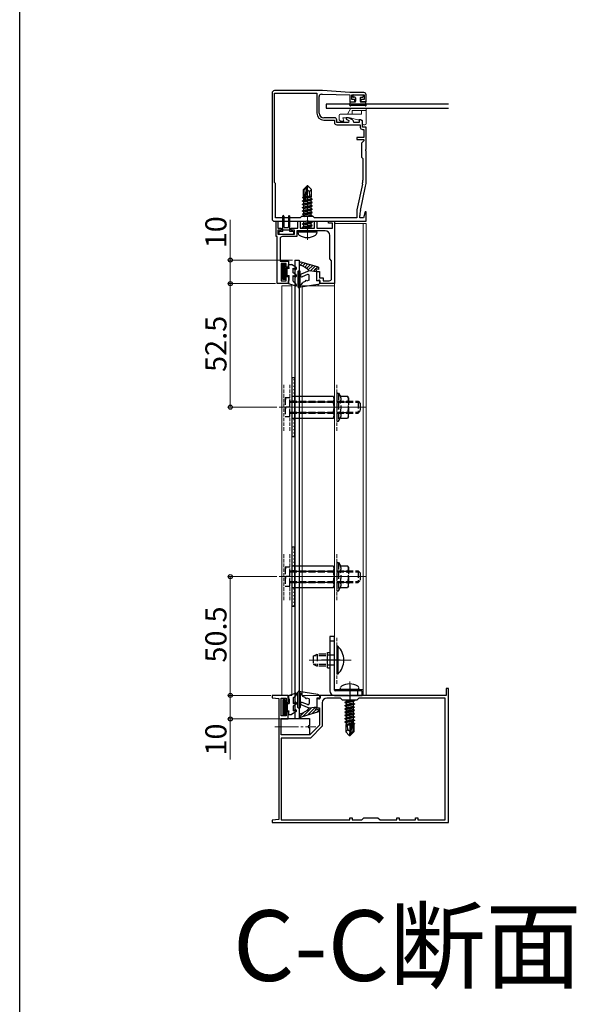
# Model space of a CAD drawing. Extents: x 0 to 2180, y 0 to 3206.
# Drawn here: x 0 to 237, y 2140 to 2558 of the extents above; entities that cross this region are included whole.
import ezdxf

# ---------------------------------------------------------------- set-up
doc = ezdxf.new("R2010")
doc.units = 0
doc.linetypes.add('YCENTER_1', pattern=[13, 10, -1, 1, -1])
doc.linetypes.add('YHIDDEN_1', pattern=[4, 3, -1])
doc.layers.add('USER1', color=3, linetype='CONTINUOUS')
doc.layers.add('YKK_ZWAK', color=7, linetype='CONTINUOUS')
for name, color, linetype, lineweight in [('YKK_11', 7, 'CONTINUOUS', 30), ('YKK_12', 2, 'CONTINUOUS', 13), ('YKK_13', 4, 'CONTINUOUS', 30), ('YKK_D', 6, 'CONTINUOUS', 13)]:
    doc.layers.add(name, color=color, linetype=linetype, lineweight=lineweight)
doc.styles.get("Standard").update_dxf_attribs({"font": 'txt', "bigfont": 'BIGFONT'})

msp = doc.modelspace()

# ---------------------------------------------------------------- linework, layer by layer
at = {"layer": 'YKK_11', "linetype": 'ByBlock', "lineweight": -2, "ltscale": 0.5}
for p, q in [((128.86, 2527.94), (108.36, 2527.94)), ((140.36, 2527.14), (128.86, 2527.94)), ((107.36, 2526.94), (107.36, 2473.44)), ((108.36, 2488.94), (108.36, 2526.94)), ((108.36, 2488.94), (108.36, 2526.94)), ((108.36, 2526.94), (126.36, 2526.94)), ((126.36, 2526.94), (126.36, 2518.44)), ((127.36, 2518.44), (127.36, 2525.44)), ((128.36, 2526.44), (128.86, 2526.44)), ((128.86, 2526.44), (140.36, 2526.14)), ((146.36, 2527.14), (140.36, 2527.14)), ((140.36, 2526.14), (140.36, 2523.14)), ((140.36, 2523.14), (142.61, 2523.14)), ((141.26, 2524.14), (141.26, 2526.14)), ((141.26, 2526.14), (146.46, 2526.14)), ((142.61, 2524.14), (141.26, 2524.14)), ((142.61, 2523.14), (142.61, 2524.14)), ((146.46, 2524.14), (145.11, 2524.14)), ((145.11, 2524.14), (145.11, 2523.14)), ((145.11, 2523.14), (147.36, 2523.14)), ((146.46, 2526.14), (146.46, 2524.14)), ((147.36, 2523.14), (147.36, 2526.14)), ((133.86, 2516.44), (129.36, 2516.44)), ((129.36, 2515.44), (133.86, 2515.44)), ((133.86, 2515.44), (133.86, 2514.44)), ((134.86, 2514.44), (134.86, 2515.44)), ((139.9, 2516.44), (138.86, 2516.44)), ((138.86, 2516.44), (138.86, 2515.88)), ((138.86, 2515.88), (140.06, 2515.19)), ((140.06, 2515.19), (139.86, 2514.44)), ((141.54, 2515.49), (139.9, 2516.44)), ((142.18, 2514.44), (141.98, 2514.96)), ((144.99, 2515.54), (144.36, 2515.54)), ((144.36, 2515.54), (144.36, 2514.44)), ((145.86, 2515.04), (144.99, 2515.54)), ((145.86, 2512.44), (145.86, 2515.04)), ((139.86, 2514.44), (134.86, 2514.44)), ((134.86, 2513.44), (144.86, 2513.44)), ((144.36, 2514.44), (142.18, 2514.44)), ((144.86, 2513.44), (144.86, 2512.44)), ((147.36, 2512.44), (145.86, 2512.44)), ((145.86, 2511.44), (146.36, 2511.44)), ((146.36, 2511.44), (146.36, 2508.04)), ((147.36, 2503.1), (147.36, 2512.44)), ((146.36, 2508.04), (143.36, 2508.04)), ((143.36, 2508.04), (143.36, 2507.14)), ((143.36, 2507.14), (146.36, 2507.14)), ((146.36, 2506.64), (145.36, 2505.64)), ((146.36, 2507.14), (146.36, 2506.64)), ((145.36, 2505.64), (145.36, 2499.64)), ((147.24, 2502.92), (147.36, 2503.1)), ((147.24, 2502.37), (147.24, 2502.92)), ((147.36, 2502.18), (147.24, 2502.37)), ((147.36, 2489.51), (147.36, 2502.18)), ((145.36, 2499.64), (145.96, 2499.04)), ((145.96, 2499.04), (145.96, 2489.97)), ((108.86, 2488.44), (108.36, 2488.94)), ((108.86, 2473.94), (108.86, 2488.44)), ((145.77, 2488.18), (143.41, 2477.24)), ((144.89, 2476.98), (147.13, 2487.4)), ((119.36, 2473.94), (108.86, 2473.94)), ((119.86, 2474.44), (119.36, 2473.94)), ((124.86, 2474.44), (119.86, 2474.44)), ((125.36, 2473.94), (124.86, 2474.44)), ((143.36, 2473.94), (125.36, 2473.94)), ((143.36, 2476.81), (143.36, 2473.94)), ((144.66, 2473.94), (144.66, 2474.87)), ((146.25, 2473.94), (144.66, 2473.94)), ((146.93, 2476.47), (146.25, 2473.94)), ((147.36, 2476.41), (146.93, 2476.47)), ((147.36, 2472.44), (147.36, 2476.41)), ((108.36, 2472.44), (121.9, 2472.44)), ((109.06, 2465.94), (109.06, 2472.44)), ((109.06, 2472.44), (109.86, 2472.44)), ((109.86, 2472.44), (109.86, 2469.44)), ((109.86, 2469.44), (111.26, 2469.44)), ((111.26, 2469.44), (111.26, 2468.64)), ((115.46, 2468.64), (115.46, 2469.44)), ((115.46, 2469.44), (118.36, 2469.44)), ((118.36, 2469.44), (118.36, 2472.44)), ((118.36, 2472.44), (119.36, 2472.44)), ((119.36, 2472.44), (119.36, 2469.44)), ((119.36, 2469.44), (125.36, 2469.44)), ((121.9, 2472.44), (122.09, 2472.56)), ((122.09, 2472.56), (122.63, 2472.56)), ((122.63, 2472.56), (122.82, 2472.44)), ((122.82, 2472.44), (147.36, 2472.44)), ((125.36, 2469.44), (125.36, 2472.44)), ((125.36, 2472.44), (126.36, 2472.44)), ((126.36, 2472.44), (126.36, 2469.44)), ((126.36, 2469.44), (133.06, 2469.44)), ((131.36, 2471.64), (131.36, 2472.44)), ((131.36, 2472.44), (133.86, 2472.44)), ((133.06, 2471.64), (131.36, 2471.64)), ((133.06, 2469.44), (133.06, 2471.64)), ((133.86, 2472.44), (133.86, 2445.94)), ((109.56, 2465.94), (109.06, 2465.94)), ((109.56, 2445.94), (109.56, 2465.94)), ((111.26, 2468.64), (109.86, 2468.64)), ((109.86, 2468.64), (109.86, 2466.94)), ((109.86, 2466.94), (116.86, 2466.94)), ((110.76, 2464.94), (110.76, 2455.54)), ((117.86, 2465.94), (111.76, 2465.94)), ((116.86, 2468.64), (115.46, 2468.64)), ((116.86, 2466.94), (116.86, 2468.64)), ((121.9, 2468.44), (117.86, 2468.44)), ((117.86, 2468.44), (117.86, 2465.94)), ((122.09, 2468.56), (121.9, 2468.44)), ((122.63, 2468.56), (122.09, 2468.56)), ((122.82, 2468.44), (122.63, 2468.56)), ((129.86, 2468.44), (122.82, 2468.44)), ((131.86, 2456.44), (131.86, 2466.44)), ((132.66, 2455.64), (131.86, 2456.44)), ((110.76, 2455.54), (114.26, 2455.54)), ((113.36, 2454.54), (111.26, 2454.54)), ((111.26, 2454.54), (111.26, 2447.14)), ((113.36, 2452.94), (113.36, 2454.54)), ((114.26, 2452.94), (113.36, 2452.94)), ((114.26, 2455.54), (114.26, 2452.94)), ((132.66, 2448.14), (132.66, 2455.64)), ((113.36, 2447.14), (113.36, 2448.94)), ((113.36, 2448.94), (114.26, 2448.94)), ((114.26, 2448.94), (114.26, 2445.94)), ((126.36, 2447.14), (126.36, 2451.14)), ((126.36, 2451.14), (127.56, 2451.14)), ((127.56, 2451.14), (127.56, 2448.34)), ((127.56, 2448.34), (129.06, 2448.34)), ((129.06, 2448.34), (129.06, 2447.14)), ((114.26, 2445.94), (109.56, 2445.94)), ((111.26, 2447.14), (113.36, 2447.14)), ((127.86, 2447.14), (126.36, 2447.14)), ((127.86, 2445.94), (127.86, 2447.14)), ((133.86, 2445.94), (127.86, 2445.94)), ((129.06, 2447.14), (131.66, 2447.14)), ((182.35, 2273.93), (181.35, 2273.93)), ((181.35, 2273.93), (181.35, 2270.93)), ((182.35, 2216.93), (182.35, 2273.93)), ((114.25, 2270.93), (107.35, 2270.93)), ((107.35, 2270.93), (107.35, 2269.93)), ((107.35, 2269.93), (110.15, 2269.69)), ((110.15, 2269.69), (110.15, 2218.18)), ((111.25, 2262.33), (111.25, 2269.73)), ((111.25, 2269.73), (113.35, 2269.73)), ((113.35, 2269.73), (113.35, 2267.93)), ((113.35, 2267.93), (114.25, 2267.93)), ((114.25, 2267.93), (114.25, 2270.93)), ((127.85, 2269.73), (126.35, 2269.73)), ((126.35, 2269.73), (126.35, 2265.73)), ((139.89, 2270.93), (127.85, 2270.93)), ((127.85, 2270.93), (127.85, 2269.73)), ((136.45, 2269.83), (130.65, 2269.83)), ((137.35, 2268.93), (136.45, 2269.83)), ((143.35, 2268.93), (137.35, 2268.93)), ((140.08, 2270.81), (139.89, 2270.93)), ((140.63, 2270.81), (140.08, 2270.81)), ((140.81, 2270.93), (140.63, 2270.81)), ((181.35, 2270.93), (140.81, 2270.93)), ((144.25, 2269.83), (143.35, 2268.93)), ((180.95, 2269.83), (144.25, 2269.83)), ((180.95, 2218.03), (180.95, 2269.83)), ((180.95, 2218.03), (180.95, 2269.83)), ((114.25, 2263.93), (113.35, 2263.93)), ((113.35, 2263.93), (113.35, 2262.33)), ((114.25, 2260.93), (114.25, 2263.93)), ((126.35, 2265.73), (127.55, 2265.73)), ((127.55, 2265.73), (127.55, 2258.29)), ((128.65, 2267.83), (128.65, 2257.83)), ((113.35, 2262.33), (111.25, 2262.33)), ((111.25, 2254.13), (111.25, 2260.93)), ((111.25, 2260.93), (114.25, 2260.93)), ((127.55, 2258.29), (123.4, 2254.13)), ((128.65, 2257.83), (123.65, 2252.83)), ((123.4, 2254.13), (111.25, 2254.13)), ((123.65, 2252.83), (111.25, 2252.83)), ((111.25, 2252.83), (111.25, 2218.03)), ((110.15, 2218.18), (107.35, 2217.93)), ((107.35, 2217.93), (107.35, 2216.93)), ((111.25, 2218.03), (140.35, 2218.03)), ((140.35, 2218.03), (140.35, 2218.93)), ((140.35, 2218.93), (141.35, 2218.93)), ((141.35, 2218.93), (141.35, 2218.03)), ((141.35, 2218.03), (145.45, 2218.03)), ((145.45, 2218.03), (146.35, 2218.93)), ((146.35, 2218.93), (152.35, 2218.93)), ((152.35, 2218.93), (153.25, 2218.03)), ((153.25, 2218.03), (160.35, 2218.03)), ((160.35, 2218.03), (160.35, 2218.93)), ((160.35, 2218.93), (161.35, 2218.93)), ((161.35, 2218.93), (161.35, 2218.03)), ((161.35, 2218.03), (168.35, 2218.03)), ((168.35, 2218.03), (168.35, 2218.93)), ((168.35, 2218.93), (169.35, 2218.93)), ((169.35, 2218.93), (169.35, 2218.03)), ((169.35, 2218.03), (180.95, 2218.03)), ((107.35, 2216.93), (182.35, 2216.93))]:
    msp.add_line(p, q, dxfattribs=at)
for centre, radius, start, end in [((108.36, 2526.94), 1, 90, 180), ((128.36, 2525.44), 1, 90, 180), ((146.36, 2526.14), 1, 0, 90), ((129.36, 2518.44), 3, 180, 270), ((129.36, 2518.44), 2, 180, 270), ((133.86, 2515.44), 1, 0, 90), ((141.04, 2514.62), 1, 19.9999, 59.9999), ((134.86, 2514.44), 1, 180, 270), ((145.86, 2512.44), 1, 180, 270), ((137.46, 2489.97), 8.5, 347.8113, 360), ((137.36, 2489.51), 10, 347.8114, 0), ((145.36, 2476.81), 2, 167.8114, 180), ((108.36, 2473.44), 1, 180, 270), ((154.66, 2474.87), 10, 167.8114, 180), ((111.76, 2464.94), 1, 90, 180), ((129.86, 2466.44), 2, 0, 90), ((131.66, 2448.14), 1, 270, 360), ((130.65, 2267.83), 2, 90, 180)]:
    msp.add_arc(centre, radius, start, end, dxfattribs=at)
at = {"layer": 'YKK_12', "linetype": 'YCENTER_1'}
for p, q in [((122.36, 2464.54), (122.36, 2488.44)), ((140.35, 2276.83), (140.35, 2252.93)), ((108.52, 2257.63), (125.99, 2257.63))]:
    msp.add_line(p, q, dxfattribs=at)
at = {"layer": 'YKK_12', "ltscale": 0.5}
for p, q in [((133.85, 2273.43), (133.85, 2471.46)), ((133.86, 2444.96), (133.86, 2471.46)), ((146.15, 2471.46), (133.86, 2471.46)), ((146.15, 2273.43), (146.15, 2471.46)), ((146.15, 2444.96), (146.15, 2471.46)), ((147.35, 2471.46), (146.15, 2471.46)), ((147.35, 2444.96), (147.35, 2471.46)), ((111.45, 2444.96), (115.75, 2444.96)), ((120.15, 2444.96), (133.85, 2444.96)), ((133.85, 2432.97), (133.85, 2432.97)), ((146.15, 2432.97), (146.15, 2432.97)), ((133.85, 2273.43), (146.15, 2273.43)), ((135.85, 2272.93), (135.85, 2273.43)), ((111.45, 2270.93), (115.75, 2270.93)), ((120.15, 2270.93), (136.85, 2270.93)), ((139.15, 2270.93), (147.35, 2270.93))]:
    msp.add_line(p, q, dxfattribs=at)
at = {"layer": 'YKK_12'}
for p, q in [((111.45, 2444.96), (111.45, 2270.93)), ((115.75, 2444.96), (115.75, 2270.93)), ((120.15, 2444.96), (120.15, 2270.93)), ((133.85, 2444.96), (133.85, 2273.23)), ((146.15, 2444.96), (146.15, 2270.93)), ((147.35, 2444.96), (147.35, 2270.93)), ((110.35, 2393.44), (147.35, 2393.44)), ((110.35, 2321.43), (147.35, 2321.43)), ((123.05, 2285.93), (141.04, 2285.93))]:
    msp.add_line(p, q, dxfattribs=at)
at = {"layer": 'YKK_12', "linetype": 'YHIDDEN_1', "ltscale": 0.5}
for p, q in [((112.35, 2383.44), (112.35, 2403.44)), ((114.85, 2383.44), (114.85, 2403.44)), ((134.85, 2383.44), (134.85, 2403.44)), ((112.35, 2311.43), (112.35, 2331.43)), ((114.85, 2311.43), (114.85, 2331.43)), ((134.85, 2311.43), (134.85, 2331.43)), ((134.85, 2275.93), (134.85, 2295.93))]:
    msp.add_line(p, q, dxfattribs=at)
at = {"layer": 'YKK_13'}
for p, q in [((140.85, 2523.14), (142.56, 2523.14)), ((141.66, 2525.84), (141.66, 2525.44)), ((141.96, 2526.14), (145.76, 2526.14)), ((142.56, 2525.14), (141.96, 2525.14)), ((142.86, 2524.84), (142.86, 2523.44)), ((144.86, 2524.84), (144.86, 2523.44)), ((145.16, 2525.14), (145.76, 2525.14)), ((146.87, 2523.14), (145.16, 2523.14)), ((146.06, 2525.84), (146.06, 2525.44)), ((182.35, 2522.24), (130.36, 2522.24)), ((130.36, 2522.24), (130.36, 2520.44)), ((130.36, 2520.44), (182.35, 2520.44)), ((140.37, 2521.84), (140.55, 2522.89)), ((140.83, 2521.67), (140.84, 2521.69)), ((141.1, 2521.84), (146.62, 2521.84)), ((146.89, 2521.67), (146.88, 2521.69)), ((147.35, 2521.84), (147.17, 2522.89)), ((122.21, 2487.44), (120.66, 2485.89)), ((120.66, 2482.72), (120.66, 2485.89)), ((120.96, 2485.77), (122.21, 2487.02)), ((120.96, 2481.49), (120.96, 2485.77)), ((121.03, 2481.32), (122.21, 2487.02)), ((121.45, 2481.43), (122.36, 2485.82)), ((122.51, 2487.44), (122.21, 2487.44)), ((122.21, 2487.02), (122.21, 2487.44)), ((122.36, 2485.82), (122.36, 2487.44)), ((122.36, 2485.82), (122.51, 2487.44)), ((122.36, 2485.82), (123.1, 2485.09)), ((122.51, 2487.44), (124.06, 2485.89)), ((123.1, 2485.09), (124.06, 2485.89)), ((124.06, 2482.86), (124.06, 2485.89)), ((124.46, 2481.69), (120.26, 2480.99)), ((120.26, 2481.09), (120.81, 2481.41)), ((120.36, 2482.55), (120.66, 2482.72)), ((120.36, 2482.55), (120.96, 2482.66)), ((120.36, 2482.33), (120.36, 2482.55)), ((120.36, 2482.33), (120.96, 2482.43)), ((120.36, 2482.33), (120.81, 2482.07)), ((120.66, 2483.04), (120.96, 2483.04)), ((120.81, 2482.07), (120.96, 2482.11)), ((120.81, 2481.41), (120.81, 2482.07)), ((120.81, 2481.41), (120.96, 2481.44)), ((120.81, 2480.67), (123.91, 2481.37)), ((121.32, 2481.27), (124.46, 2481.79)), ((121.48, 2481.56), (123.91, 2482.11)), ((121.62, 2482.26), (123.91, 2482.77)), ((121.68, 2482.55), (124.06, 2482.94)), ((121.74, 2482.82), (122.89, 2483.04)), ((121.78, 2483.04), (124.06, 2483.04)), ((123.1, 2485.09), (123.26, 2483.04)), ((124.06, 2482.86), (123.91, 2482.77)), ((123.91, 2482.11), (123.91, 2482.77)), ((124.46, 2481.79), (123.91, 2482.11)), ((124.46, 2481.69), (123.91, 2481.37)), ((123.91, 2480.71), (123.91, 2481.37)), ((124.46, 2481.69), (124.46, 2481.79)), ((120.26, 2481.09), (121.17, 2481.24)), ((120.26, 2480.99), (120.26, 2481.09)), ((120.26, 2480.99), (120.81, 2480.67)), ((120.26, 2479.69), (124.46, 2480.39)), ((124.46, 2480.29), (120.26, 2479.59)), ((120.26, 2479.69), (120.81, 2480.01)), ((120.26, 2479.59), (120.26, 2479.69)), ((120.26, 2479.59), (120.81, 2479.27)), ((120.26, 2478.29), (124.46, 2478.99)), ((124.46, 2478.89), (120.26, 2478.19)), ((120.26, 2478.29), (120.81, 2478.61)), ((120.26, 2478.19), (120.26, 2478.29)), ((120.26, 2478.19), (120.81, 2477.87)), ((120.26, 2476.89), (124.46, 2477.59)), ((124.46, 2477.49), (120.26, 2476.79)), ((120.26, 2476.89), (120.81, 2477.21)), ((120.81, 2480.01), (123.91, 2480.71)), ((120.81, 2480.01), (120.81, 2480.67)), ((120.81, 2479.27), (123.91, 2479.97)), ((120.81, 2478.61), (123.91, 2479.31)), ((120.81, 2478.61), (120.81, 2479.27)), ((120.81, 2477.87), (123.91, 2478.57)), ((120.81, 2477.21), (123.91, 2477.91)), ((120.81, 2477.21), (120.81, 2477.87)), ((120.81, 2476.47), (123.91, 2477.17)), ((124.46, 2480.39), (123.91, 2480.71)), ((124.46, 2480.29), (123.91, 2479.97)), ((123.91, 2479.31), (123.91, 2479.97)), ((124.46, 2478.99), (123.91, 2479.31)), ((124.46, 2478.89), (123.91, 2478.57)), ((123.91, 2477.91), (123.91, 2478.57)), ((124.46, 2477.59), (123.91, 2477.91)), ((124.46, 2477.49), (123.91, 2477.17)), ((123.91, 2476.51), (123.91, 2477.17)), ((124.46, 2480.29), (124.46, 2480.39)), ((124.46, 2478.89), (124.46, 2478.99)), ((124.46, 2477.49), (124.46, 2477.59)), ((111.86, 2468.04), (111.86, 2474.59)), ((112.36, 2474.59), (112.36, 2470.04)), ((114.36, 2474.59), (114.36, 2470.04)), ((114.86, 2468.04), (114.86, 2474.59)), ((120.26, 2476.79), (120.26, 2476.89)), ((120.26, 2476.79), (120.81, 2476.47)), ((120.26, 2475.49), (124.46, 2476.19)), ((124.46, 2476.09), (120.26, 2475.39)), ((120.26, 2475.49), (120.81, 2475.81)), ((120.26, 2475.39), (120.26, 2475.49)), ((120.26, 2475.39), (120.81, 2475.07)), ((120.81, 2475.81), (123.91, 2476.51)), ((120.81, 2475.81), (120.81, 2476.47)), ((120.81, 2475.07), (123.91, 2475.77)), ((120.81, 2474.44), (120.81, 2475.07)), ((120.95, 2474.44), (123.91, 2475.11)), ((122.36, 2474.44), (124.46, 2474.79)), ((124.46, 2474.69), (122.96, 2474.44)), ((124.46, 2476.19), (123.91, 2476.51)), ((124.46, 2476.09), (123.91, 2475.77)), ((123.91, 2475.11), (123.91, 2475.77)), ((124.46, 2474.79), (123.91, 2475.11)), ((124.46, 2474.69), (124.03, 2474.44)), ((124.46, 2476.09), (124.46, 2476.19)), ((124.46, 2474.69), (124.46, 2474.79)), ((111.86, 2468.74), (114.86, 2468.74)), ((112.66, 2469.74), (114.06, 2469.74)), ((120.26, 2471.29), (124.46, 2471.99)), ((124.46, 2471.89), (120.26, 2471.19)), ((120.26, 2471.29), (120.81, 2471.61)), ((120.26, 2471.19), (120.26, 2471.29)), ((120.26, 2471.19), (120.81, 2470.87)), ((120.26, 2469.89), (124.46, 2470.59)), ((124.46, 2470.49), (120.26, 2469.79)), ((120.26, 2469.89), (120.81, 2470.21)), ((120.26, 2469.79), (120.26, 2469.89)), ((120.26, 2469.79), (120.81, 2469.47)), ((120.52, 2472.44), (120.81, 2472.27)), ((120.81, 2472.27), (121.55, 2472.44)), ((120.81, 2471.61), (123.91, 2472.31)), ((120.81, 2471.61), (120.81, 2472.27)), ((120.81, 2470.87), (123.91, 2471.57)), ((120.81, 2470.21), (123.91, 2470.91)), ((120.81, 2470.21), (120.81, 2470.87)), ((120.81, 2469.47), (123.91, 2470.17)), ((120.81, 2469.44), (120.81, 2469.47)), ((122.09, 2472.56), (122.56, 2472.67)), ((123.91, 2469.51), (123.69, 2469.44)), ((123.91, 2472.31), (123.91, 2472.44)), ((124.46, 2471.99), (123.91, 2472.31)), ((124.46, 2471.89), (123.91, 2471.57)), ((123.91, 2470.91), (123.91, 2471.57)), ((124.46, 2470.59), (123.91, 2470.91)), ((124.46, 2470.49), (123.91, 2470.17)), ((123.91, 2469.51), (123.91, 2470.17)), ((124.03, 2469.44), (123.91, 2469.51)), ((124.46, 2471.89), (124.46, 2471.99)), ((124.46, 2470.49), (124.46, 2470.59)), ((110.16, 2467.64), (110.16, 2467.34)), ((111.86, 2468.04), (110.56, 2468.04)), ((110.56, 2466.94), (116.16, 2466.94)), ((116.16, 2468.04), (114.86, 2468.04)), ((116.56, 2467.34), (116.56, 2467.64)), ((118.36, 2467.94), (118.45, 2468.44)), ((118.36, 2467.94), (118.5, 2467.14)), ((118.36, 2467.94), (126.36, 2467.94)), ((118.45, 2468.44), (126.27, 2468.44)), ((122.11, 2468.61), (122.58, 2468.65)), ((126.36, 2467.94), (126.22, 2467.14)), ((126.36, 2467.94), (126.27, 2468.44)), ((117.06, 2455.94), (118.86, 2455.94)), ((127.06, 2452.94), (119.76, 2455.11)), ((127.06, 2451.94), (125.86, 2452.24)), ((125.86, 2452.24), (126.36, 2450.94)), ((127.06, 2452.94), (127.06, 2451.94)), ((118.36, 2451.04), (118.36, 2444.54)), ((119.06, 2451.34), (118.66, 2451.34)), ((119.36, 2444.65), (119.36, 2451.04)), ((123.16, 2451.34), (119.74, 2450)), ((122.48, 2449.78), (120.18, 2448.88)), ((126.36, 2450.94), (123.16, 2451.34)), ((123.16, 2447.44), (123.16, 2449.32)), ((126.36, 2447.14), (126.36, 2450.94)), ((117.06, 2444.96), (117.06, 2260.93)), ((126.81, 2445.51), (118.71, 2444.24)), ((118.86, 2444.96), (118.86, 2260.93)), ((119.36, 2444.65), (120.39, 2446.44)), ((121.48, 2446.83), (120.39, 2446.44)), ((123.16, 2447.44), (122.04, 2447.04)), ((126.36, 2447.14), (127.27, 2447.43)), ((127.66, 2446.5), (127.66, 2447.14)), ((117.05, 2405.94), (115.75, 2405.94)), ((115.75, 2405.94), (115.75, 2380.94)), ((117.05, 2380.94), (117.05, 2405.94)), ((115.75, 2380.94), (117.05, 2380.94)), ((117.05, 2333.93), (115.75, 2333.93)), ((115.75, 2333.93), (115.75, 2308.93)), ((117.05, 2308.93), (117.05, 2333.93)), ((115.75, 2308.93), (117.05, 2308.93)), ((133.85, 2295.93), (131.85, 2295.93)), ((131.85, 2295.93), (131.85, 2272.93)), ((133.85, 2293.93), (131.85, 2293.93)), ((133.85, 2273.23), (133.85, 2295.93)), ((130.85, 2282.68), (130.85, 2289.18)), ((130.85, 2289.18), (131.85, 2289.18)), ((135.36, 2291.83), (134.85, 2291.83)), ((134.85, 2291.83), (134.85, 2280.03)), ((135.36, 2291.83), (135.36, 2280.03)), ((136.35, 2285.93), (128.35, 2285.93)), ((130.85, 2282.68), (131.85, 2282.68)), ((135.36, 2280.03), (134.85, 2280.03)), ((118.36, 2265.82), (118.36, 2272.32)), ((126.81, 2271.36), (118.71, 2272.62)), ((119.36, 2272.21), (119.36, 2265.82)), ((119.36, 2272.21), (120.39, 2270.42)), ((145.65, 2272.93), (134.15, 2272.93)), ((136.35, 2273.43), (136.49, 2274.23)), ((144.35, 2273.43), (136.35, 2273.43)), ((136.35, 2273.43), (136.44, 2272.93)), ((144.26, 2272.93), (136.44, 2272.93)), ((140.35, 2275.43), (140.35, 2268.43)), ((143.65, 2272.93), (143.65, 2270.93)), ((144.35, 2273.43), (144.21, 2274.23)), ((144.35, 2273.43), (144.26, 2272.93)), ((145.65, 2270.93), (145.65, 2272.93)), ((122.48, 2267.08), (120.18, 2267.98)), ((121.48, 2270.03), (120.39, 2270.42)), ((123.16, 2269.42), (122.04, 2269.83)), ((123.16, 2269.42), (123.16, 2267.55)), ((126.36, 2269.72), (126.36, 2265.92)), ((126.36, 2269.72), (127.27, 2269.44)), ((127.66, 2270.37), (127.66, 2269.72)), ((133.85, 2270.93), (145.65, 2270.93)), ((138.25, 2268.08), (142.45, 2268.78)), ((142.45, 2268.68), (138.25, 2267.98)), ((138.25, 2268.08), (138.8, 2268.4)), ((138.25, 2268.08), (138.25, 2267.98)), ((138.25, 2267.98), (138.8, 2267.66)), ((141.16, 2268.93), (138.8, 2268.4)), ((138.8, 2268.93), (138.8, 2268.4)), ((141.9, 2268.36), (138.8, 2267.66)), ((142.45, 2268.68), (141.9, 2268.36)), ((141.9, 2268.36), (141.9, 2267.7)), ((142.45, 2268.78), (142.19, 2268.93)), ((142.45, 2268.78), (142.45, 2268.68)), ((119.06, 2265.52), (118.66, 2265.52)), ((123.16, 2265.52), (119.74, 2266.87)), ((127.06, 2263.92), (119.76, 2261.75)), ((126.36, 2265.92), (123.16, 2265.52)), ((125.86, 2264.62), (126.36, 2265.92)), ((127.06, 2264.92), (125.86, 2264.62)), ((127.06, 2263.92), (127.06, 2264.92)), ((138.25, 2266.68), (142.45, 2267.38)), ((142.45, 2267.28), (138.25, 2266.58)), ((138.25, 2266.68), (138.8, 2267)), ((138.25, 2266.68), (138.25, 2266.58)), ((138.25, 2266.58), (138.8, 2266.26)), ((138.25, 2265.28), (142.45, 2265.98)), ((142.45, 2265.88), (138.25, 2265.18)), ((138.25, 2265.28), (138.8, 2265.6)), ((138.25, 2265.28), (138.25, 2265.18)), ((138.25, 2265.18), (138.8, 2264.86)), ((138.25, 2263.88), (142.45, 2264.58)), ((142.45, 2264.48), (138.25, 2263.78)), ((138.25, 2263.88), (138.8, 2264.2)), ((138.25, 2263.88), (138.25, 2263.78)), ((138.25, 2263.78), (138.8, 2263.46)), ((141.9, 2267.7), (138.8, 2267)), ((138.8, 2267.66), (138.8, 2267)), ((141.9, 2266.96), (138.8, 2266.26)), ((141.9, 2266.3), (138.8, 2265.6)), ((138.8, 2266.26), (138.8, 2265.6)), ((141.9, 2265.56), (138.8, 2264.86)), ((141.9, 2264.9), (138.8, 2264.2)), ((138.8, 2264.86), (138.8, 2264.2)), ((141.9, 2264.16), (138.8, 2263.46)), ((142.45, 2267.38), (141.9, 2267.7)), ((142.45, 2267.28), (141.9, 2266.96)), ((141.9, 2266.96), (141.9, 2266.3)), ((142.45, 2265.98), (141.9, 2266.3)), ((142.45, 2265.88), (141.9, 2265.56)), ((141.9, 2265.56), (141.9, 2264.9)), ((142.45, 2264.58), (141.9, 2264.9)), ((142.45, 2264.48), (141.9, 2264.16)), ((141.9, 2264.16), (141.9, 2263.5)), ((142.45, 2267.38), (142.45, 2267.28)), ((142.45, 2265.98), (142.45, 2265.88)), ((142.45, 2264.58), (142.45, 2264.48)), ((111.25, 2261.13), (123.25, 2261.13)), ((111.25, 2258.13), (111.25, 2261.13)), ((123.25, 2261.13), (123.25, 2258.13)), ((138.25, 2262.48), (142.45, 2263.18)), ((142.45, 2263.08), (138.25, 2262.38)), ((138.25, 2262.48), (138.8, 2262.8)), ((138.25, 2262.48), (138.25, 2262.38)), ((138.25, 2262.38), (138.8, 2262.06)), ((138.25, 2261.08), (142.45, 2261.78)), ((142.45, 2261.68), (138.25, 2260.98)), ((138.25, 2261.08), (138.8, 2261.4)), ((138.25, 2261.08), (138.25, 2260.98)), ((138.25, 2260.98), (138.8, 2260.66)), ((138.25, 2259.68), (142.45, 2260.38)), ((141.39, 2260.1), (138.25, 2259.58)), ((138.25, 2259.68), (138.8, 2260)), ((138.25, 2259.68), (138.25, 2259.58)), ((138.25, 2259.58), (138.8, 2259.26)), ((141.9, 2263.5), (138.8, 2262.8)), ((138.8, 2263.46), (138.8, 2262.8)), ((141.9, 2262.76), (138.8, 2262.06)), ((141.9, 2262.1), (138.8, 2261.4)), ((138.8, 2262.06), (138.8, 2261.4)), ((141.9, 2261.36), (138.8, 2260.66)), ((141.9, 2260.7), (138.8, 2260)), ((138.8, 2260.66), (138.8, 2260)), ((141.24, 2259.81), (138.8, 2259.26)), ((141.26, 2259.94), (140.35, 2255.55)), ((141.68, 2260.05), (140.5, 2254.36)), ((142.45, 2260.28), (141.54, 2260.13)), ((141.9, 2259.96), (141.75, 2259.93)), ((141.75, 2259.88), (141.75, 2255.61)), ((142.45, 2263.18), (141.9, 2263.5)), ((142.45, 2263.08), (141.9, 2262.76)), ((141.9, 2262.76), (141.9, 2262.1)), ((142.45, 2261.78), (141.9, 2262.1)), ((142.45, 2261.68), (141.9, 2261.36)), ((141.9, 2261.36), (141.9, 2260.7)), ((142.45, 2260.38), (141.9, 2260.7)), ((142.45, 2260.28), (141.9, 2259.96)), ((141.9, 2259.96), (141.9, 2259.3)), ((142.45, 2263.18), (142.45, 2263.08)), ((142.45, 2261.78), (142.45, 2261.68)), ((142.45, 2260.38), (142.45, 2260.28)), ((111.25, 2254.13), (111.25, 2257.13)), ((123.25, 2257.13), (123.25, 2254.13)), ((141.03, 2258.82), (138.65, 2258.43)), ((138.65, 2258.51), (138.8, 2258.6)), ((138.65, 2258.51), (138.65, 2255.48)), ((140.93, 2258.33), (138.65, 2258.33)), ((139.61, 2256.28), (138.65, 2255.48)), ((140.2, 2253.93), (138.65, 2255.48)), ((138.8, 2259.26), (138.8, 2258.6)), ((141.09, 2259.12), (138.8, 2258.6)), ((139.61, 2256.28), (139.45, 2258.33)), ((140.35, 2255.55), (139.61, 2256.28)), ((140.98, 2258.56), (139.82, 2258.33)), ((140.35, 2255.55), (140.2, 2253.93)), ((140.35, 2255.55), (140.35, 2253.93)), ((141.75, 2255.61), (140.5, 2254.36)), ((140.5, 2253.93), (142.05, 2255.48)), ((141.9, 2259.3), (141.75, 2259.26)), ((142.35, 2259.04), (141.75, 2258.94)), ((142.35, 2258.82), (141.75, 2258.71)), ((142.05, 2258.33), (141.75, 2258.33)), ((142.35, 2259.04), (141.9, 2259.3)), ((142.35, 2258.82), (142.05, 2258.65)), ((142.05, 2258.65), (142.05, 2255.48)), ((142.35, 2259.04), (142.35, 2258.82)), ((123.25, 2254.13), (111.25, 2254.13)), ((140.2, 2253.93), (140.5, 2253.93)), ((140.5, 2254.36), (140.5, 2253.93))]:
    msp.add_line(p, q, dxfattribs=at)
at = {"layer": 'YKK_13', "lineweight": 13}
for p, q in [((139.36, 2517.94), (140.8, 2520.44)), ((147.36, 2520.44), (140.8, 2520.44)), ((141.36, 2519.44), (141.36, 2517.94)), ((141.36, 2519.44), (147.36, 2519.44)), ((145.36, 2519.44), (145.36, 2517.94)), ((147.36, 2520.44), (147.36, 2513.94)), ((135.86, 2517.44), (135.86, 2515.94)), ((145.36, 2517.94), (136.36, 2517.94)), ((136.86, 2514.94), (137.86, 2514.94)), ((137.86, 2514.94), (137.46, 2516.44)), ((137.46, 2516.44), (140.5, 2516.44)), ((143.86, 2515.54), (140.5, 2516.44)), ((145.36, 2515.54), (143.86, 2515.54)), ((145.86, 2515.04), (145.86, 2513.74)), ((146.16, 2513.44), (146.86, 2513.44))]:
    msp.add_line(p, q, dxfattribs=at)
at = {"layer": 'YKK_13', "linetype": 'Continuous', "ltscale": 0.5}
for p, q in [((111.86, 2454.14), (112.96, 2454.14)), ((111.86, 2447.74), (111.86, 2454.14)), ((112.96, 2452.54), (112.96, 2454.14)), ((112.96, 2452.54), (114.56, 2452.54)), ((113.76, 2449.34), (113.76, 2452.54)), ((114.26, 2453.06), (114.26, 2454.04)), ((114.26, 2454.04), (115.56, 2454.04)), ((114.26, 2453.06), (114.56, 2452.54)), ((117.51, 2452.91), (115.56, 2454.04)), ((116.26, 2452.48), (117.01, 2452.05)), ((116.26, 2450.5), (116.26, 2452.48)), ((112.96, 2447.74), (112.96, 2449.34)), ((112.96, 2449.34), (114.56, 2449.34)), ((114.56, 2447.46), (114.56, 2449.34)), ((117.51, 2449.77), (116.26, 2450.5)), ((116.26, 2449.34), (117.01, 2448.91)), ((116.26, 2446.94), (116.26, 2449.34)), ((112.96, 2447.74), (111.86, 2447.74)), ((114.26, 2446.94), (114.56, 2447.46)), ((114.26, 2445.94), (114.26, 2446.94)), ((114.26, 2445.94), (117.37, 2444.95)), ((116.26, 2446.94), (117.23, 2446.24)), ((117.72, 2445.39), (117.23, 2446.24)), ((111.86, 2269.12), (111.86, 2262.72)), ((112.96, 2269.12), (111.86, 2269.12)), ((112.96, 2269.12), (112.96, 2267.52)), ((114.26, 2270.92), (117.37, 2271.91)), ((114.26, 2270.92), (114.26, 2269.92)), ((114.26, 2269.92), (114.56, 2269.4)), ((114.56, 2269.4), (114.56, 2267.52)), ((116.26, 2269.92), (117.23, 2270.62)), ((116.26, 2269.92), (116.26, 2267.52)), ((116.26, 2267.52), (117.01, 2267.96)), ((117.72, 2271.47), (117.23, 2270.62)), ((112.96, 2267.52), (114.56, 2267.52)), ((112.96, 2264.32), (114.56, 2264.32)), ((112.96, 2264.32), (112.96, 2262.72)), ((113.76, 2267.52), (113.76, 2264.32)), ((114.26, 2263.8), (114.56, 2264.32)), ((114.26, 2263.8), (114.26, 2262.82)), ((117.51, 2263.95), (115.56, 2262.82)), ((117.51, 2267.09), (116.26, 2266.37)), ((116.26, 2266.37), (116.26, 2264.38)), ((116.26, 2264.38), (117.01, 2264.82)), ((111.86, 2262.72), (112.96, 2262.72)), ((114.26, 2262.82), (115.56, 2262.82))]:
    msp.add_line(p, q, dxfattribs=at)
at = {"layer": 'YKK_13', "linetype": 'Continuous', "lineweight": 13, "ltscale": 0.5}
for p, q in [((111.86, 2453.83), (112.96, 2452.73)), ((111.86, 2453.12), (113.76, 2451.22)), ((111.86, 2452.41), (113.76, 2450.51)), ((112.25, 2454.14), (112.96, 2453.43)), ((113.15, 2452.54), (113.76, 2451.93)), ((111.86, 2451.7), (113.76, 2449.8)), ((111.86, 2451), (113.52, 2449.34)), ((111.86, 2450.29), (112.96, 2449.19)), ((111.86, 2449.58), (112.96, 2448.48)), ((111.86, 2448.88), (112.96, 2447.78)), ((111.86, 2448.17), (112.29, 2447.74)), ((111.86, 2268.7), (112.29, 2269.12)), ((111.86, 2267.99), (112.96, 2269.09)), ((111.86, 2267.28), (112.96, 2268.38)), ((111.86, 2266.57), (112.96, 2267.67)), ((111.86, 2265.87), (113.52, 2267.52)), ((111.86, 2265.16), (113.76, 2267.06)), ((111.86, 2264.45), (113.76, 2266.35)), ((111.86, 2263.75), (113.76, 2265.65)), ((111.86, 2263.04), (112.96, 2264.14)), ((113.15, 2264.32), (113.76, 2264.94)), ((112.25, 2262.72), (112.96, 2263.43))]:
    msp.add_line(p, q, dxfattribs=at)
at = {"layer": 'YKK_13', "ltscale": 0.5}
for p, q in [((117.06, 2455.94), (117.06, 2444.96)), ((118.86, 2455.94), (118.86, 2444.96)), ((118.86, 2260.93), (117.06, 2260.93))]:
    msp.add_line(p, q, dxfattribs=at)
at = {"layer": 'YKK_13', "linetype": 'Continuous', "lineweight": -3}
for p, q in [((119.35, 2455.11), (118.89, 2454.65)), ((120.49, 2454.9), (119.36, 2453.77)), ((121.52, 2454.59), (120.35, 2453.41)), ((122.56, 2454.28), (121.24, 2452.95)), ((123.6, 2453.97), (122.04, 2452.4)), ((124.64, 2453.66), (122.75, 2451.77)), ((125.68, 2453.35), (123.61, 2451.28)), ((125.87, 2452.2), (124.81, 2451.13)), ((126.72, 2453.04), (125.9, 2452.23)), ((127.06, 2452.04), (126.98, 2451.96)), ((126.25, 2451.23), (126, 2450.98)), ((120.87, 2263.71), (119.08, 2261.92)), ((124.16, 2265.65), (120.48, 2261.97)), ((125.7, 2265.84), (122.39, 2262.54)), ((125.88, 2264.68), (124.31, 2263.11)), ((127.06, 2264.51), (126.23, 2263.68))]:
    msp.add_line(p, q, dxfattribs=at)
at = {"layer": 'YKK_13', "linetype": 'Continuous'}
for p, q in [((115.75, 2404.53), (115.85, 2404.53)), ((115.75, 2403.11), (115.85, 2403.11)), ((116.46, 2405.23), (116.56, 2405.23)), ((116.46, 2403.82), (116.56, 2403.82)), ((116.46, 2402.4), (116.56, 2402.4)), ((115.75, 2401.7), (115.85, 2401.7)), ((115.75, 2400.28), (115.85, 2400.28)), ((115.75, 2398.87), (115.85, 2398.87)), ((115.75, 2398.06), (133.4, 2398.06)), ((115.75, 2398.06), (115.75, 2388.82)), ((116.46, 2400.99), (116.56, 2400.99)), ((116.46, 2399.57), (116.56, 2399.57)), ((116.46, 2398.16), (116.56, 2398.16)), ((133.4, 2398.06), (133.75, 2397.44)), ((115.75, 2395.75), (133.4, 2395.75)), ((133.75, 2397.44), (133.75, 2389.44)), ((115.75, 2391.13), (133.4, 2391.13)), ((133.4, 2388.82), (133.75, 2389.44)), ((115.75, 2388.82), (133.4, 2388.82)), ((115.75, 2387.55), (115.85, 2387.55)), ((115.75, 2386.13), (115.85, 2386.13)), ((116.46, 2388.25), (116.56, 2388.25)), ((116.46, 2386.84), (116.56, 2386.84)), ((116.46, 2385.42), (116.56, 2385.42)), ((115.75, 2384.72), (115.85, 2384.72)), ((115.75, 2383.3), (115.85, 2383.3)), ((115.75, 2381.89), (115.85, 2381.89)), ((116.46, 2384.01), (116.56, 2384.01)), ((116.46, 2382.59), (116.56, 2382.59)), ((116.46, 2381.18), (116.56, 2381.18)), ((115.75, 2332.52), (115.85, 2332.52)), ((115.75, 2331.1), (115.85, 2331.1)), ((116.46, 2333.22), (116.56, 2333.22)), ((116.46, 2331.81), (116.56, 2331.81)), ((115.75, 2329.69), (115.85, 2329.69)), ((115.75, 2328.27), (115.85, 2328.27)), ((115.75, 2326.86), (115.85, 2326.86)), ((116.46, 2330.39), (116.56, 2330.39)), ((116.46, 2328.98), (116.56, 2328.98)), ((116.46, 2327.56), (116.56, 2327.56)), ((115.75, 2326.05), (133.4, 2326.05)), ((115.75, 2326.05), (115.75, 2316.81)), ((115.75, 2323.74), (133.4, 2323.74)), ((116.46, 2326.15), (116.56, 2326.15)), ((133.4, 2326.05), (133.75, 2325.43)), ((133.75, 2325.43), (133.75, 2317.43)), ((115.75, 2319.12), (133.4, 2319.12)), ((115.75, 2316.81), (133.4, 2316.81)), ((115.75, 2315.54), (115.85, 2315.54)), ((115.75, 2314.12), (115.85, 2314.12)), ((116.46, 2316.24), (116.56, 2316.24)), ((116.46, 2314.83), (116.56, 2314.83)), ((133.4, 2316.81), (133.75, 2317.43)), ((115.75, 2312.71), (115.85, 2312.71)), ((115.75, 2311.29), (115.85, 2311.29)), ((115.75, 2309.88), (115.85, 2309.88)), ((116.46, 2313.41), (116.56, 2313.41)), ((116.46, 2312), (116.56, 2312)), ((116.46, 2310.58), (116.56, 2310.58)), ((116.46, 2309.17), (116.56, 2309.17))]:
    msp.add_line(p, q, dxfattribs=at)
at = {"layer": 'YKK_13', "linetype": 'YHIDDEN_1'}
for p, q in [((134.85, 2399.14), (134.85, 2387.74)), ((135.15, 2399.44), (135.55, 2399.44)), ((135.55, 2399.44), (135.55, 2387.44)), ((135.55, 2399.44), (136.53, 2397.75)), ((136.75, 2398.06), (139.49, 2398.06)), ((139.85, 2397.44), (139.49, 2398.06)), ((114.85, 2397.44), (112.85, 2397.44)), ((112.85, 2397.44), (112.85, 2389.44)), ((114.85, 2393.44), (113.2, 2393.44)), ((114.85, 2389.44), (114.85, 2397.44)), ((114.85, 2395.94), (143.95, 2395.94)), ((114.85, 2395.51), (144.38, 2395.51)), ((136.34, 2395.75), (139.49, 2395.75)), ((139.85, 2397.44), (139.85, 2389.44)), ((143.95, 2395.94), (144.85, 2395.04)), ((143.95, 2395.94), (143.95, 2390.94)), ((144.85, 2395.04), (144.85, 2391.84)), ((112.85, 2389.44), (114.85, 2389.44)), ((114.85, 2391.37), (144.38, 2391.37)), ((114.85, 2390.94), (143.95, 2390.94)), ((136.34, 2391.13), (139.49, 2391.13)), ((139.85, 2389.44), (139.49, 2388.82)), ((143.95, 2390.94), (144.85, 2391.84)), ((135.15, 2387.44), (135.55, 2387.44)), ((135.55, 2387.44), (136.53, 2389.13)), ((136.75, 2388.82), (139.49, 2388.82)), ((134.85, 2327.13), (134.85, 2315.73)), ((135.15, 2327.43), (135.55, 2327.43)), ((135.55, 2327.43), (135.55, 2315.43)), ((135.55, 2327.43), (136.53, 2325.74)), ((114.85, 2325.43), (112.85, 2325.43)), ((112.85, 2325.43), (112.85, 2317.43)), ((114.85, 2317.43), (114.85, 2325.43)), ((114.85, 2323.93), (143.95, 2323.93)), ((114.85, 2323.5), (144.38, 2323.5)), ((136.34, 2323.74), (139.49, 2323.74)), ((136.75, 2326.05), (139.49, 2326.05)), ((139.85, 2325.43), (139.49, 2326.05)), ((139.85, 2325.43), (139.85, 2317.43)), ((143.95, 2323.93), (144.85, 2323.03)), ((143.95, 2323.93), (143.95, 2318.93)), ((144.85, 2323.03), (144.85, 2319.83)), ((114.85, 2321.43), (113.2, 2321.43)), ((114.85, 2319.36), (144.38, 2319.36)), ((114.85, 2318.93), (143.95, 2318.93)), ((136.34, 2319.12), (139.49, 2319.12)), ((143.95, 2318.93), (144.85, 2319.83)), ((112.85, 2317.43), (114.85, 2317.43)), ((135.15, 2315.43), (135.55, 2315.43)), ((135.55, 2315.43), (136.53, 2317.12)), ((136.75, 2316.81), (139.49, 2316.81)), ((139.85, 2317.43), (139.49, 2316.81)), ((124.85, 2287.63), (126.55, 2288.43)), ((124.85, 2287.63), (124.85, 2284.23)), ((130.16, 2287.78), (125.16, 2287.78)), ((130.16, 2288.43), (126.55, 2288.43)), ((126.55, 2288.43), (126.55, 2283.43)), ((133.85, 2288.08), (130.85, 2288.08)), ((124.85, 2284.23), (126.55, 2283.43)), ((130.16, 2284.09), (125.16, 2284.09)), ((130.16, 2283.43), (126.55, 2283.43)), ((133.85, 2283.78), (130.85, 2283.78))]:
    msp.add_line(p, q, dxfattribs=at)
at = {"layer": 'YKK_13', "linetype": 'YHIDDEN_1', "ltscale": 0.1}
for p, q in [((117.05, 2395.94), (115.75, 2395.94)), ((117.05, 2390.94), (115.75, 2390.94)), ((117.05, 2323.93), (115.75, 2323.93)), ((117.05, 2318.93), (115.75, 2318.93))]:
    msp.add_line(p, q, dxfattribs=at)
at = {"layer": 'YKK_13'}
for centre, radius, start, end in [((140.85, 2522.84), 0.3, 90, 170), ((141.96, 2525.84), 0.3, 90, 180), ((141.96, 2525.44), 0.3, 180, 270), ((142.56, 2524.84), 0.3, 0, 90), ((142.56, 2523.44), 0.3, 270, 0), ((145.16, 2524.84), 0.3, 90, 180), ((145.16, 2523.44), 0.3, 180, 270), ((145.76, 2525.84), 0.3, 0, 90), ((145.76, 2525.44), 0.3, 270, 0), ((146.87, 2522.84), 0.3, 10, 90), ((140.61, 2521.79), 0.25, 167.958, 330), ((141.1, 2521.54), 0.3, 90, 150), ((146.62, 2521.54), 0.3, 30, 90), ((147.11, 2521.79), 0.25, 210, 12.042), ((121.21, 2481.49), 0.248, 180, 347.191), ((112.11, 2474.59), 0.25, 0, 180), ((114.61, 2474.59), 0.25, 0, 180), ((112.66, 2470.04), 0.3, 180, 270), ((114.06, 2470.04), 0.3, 270, 0), ((110.56, 2467.64), 0.4, 90, 180), ((110.56, 2467.34), 0.4, 180, 270), ((116.16, 2467.64), 0.4, 0, 90), ((116.16, 2467.34), 0.4, 270, 0), ((119.39, 2467.29), 0.9, 190, 237.9441), ((122.36, 2472.04), 6.5, 237.9441, 302.0559), ((125.33, 2467.29), 0.9, 302.0559, 350), ((119.56, 2454.44), 0.7, 73.439, 253.7526), ((117.13, 2446.09), 8, 41.0386, 73.7526), ((118.66, 2451.04), 0.3, 90, 180), ((119.06, 2451.04), 0.3, 0, 90), ((119.96, 2449.44), 0.6, 111.4148, 291.4148), ((122.66, 2449.32), 0.5, 0, 111.4148), ((118.66, 2444.54), 0.3, 180, 278.8631), ((121.76, 2446.93), 0.3, 19.868, 199.868), ((126.66, 2446.5), 1, 278.8631, 0), ((127.36, 2447.14), 0.3, 0, 107.4576), ((129.62, 2285.93), 8.23, 314.2075, 45.7925), ((118.66, 2272.32), 0.3, 81.1369, 180), ((133.85, 2272.93), 2, 180, 270), ((134.15, 2273.23), 0.3, 180, 270), ((137.38, 2274.08), 0.9, 122.0559, 170), ((140.35, 2269.33), 6.5, 57.9441, 122.0559), ((138.6, 2272.73), 0.2, 89.9936, 90), ((143.33, 2274.08), 0.9, 10, 57.9441), ((119.96, 2267.42), 0.6, 68.5852, 248.5852), ((121.76, 2269.93), 0.3, 160.132, 340.132), ((126.66, 2270.37), 1, 360, 81.1369), ((127.36, 2269.72), 0.3, 252.5424, 360), ((118.66, 2265.82), 0.3, 180, 270), ((119.06, 2265.82), 0.3, 270, 0), ((117.13, 2270.78), 8, 286.2474, 318.9614), ((122.66, 2267.55), 0.5, 248.5852, 0), ((119.56, 2262.42), 0.7, 106.2474, 286.561), ((141.5, 2259.88), 0.248, 0, 167.191), ((123.25, 2257.63), 0.5, 90, 270)]:
    msp.add_arc(centre, radius, start, end, dxfattribs=at)
at = {"layer": 'YKK_13', "lineweight": 13}
for centre, radius, start, end in [((136.36, 2517.44), 0.5, 90, 180), ((136.86, 2515.94), 1, 180, 270), ((145.36, 2515.04), 0.5, 0, 90), ((146.16, 2513.74), 0.3, 180, 270), ((146.86, 2513.94), 0.5, 270, 0)]:
    msp.add_arc(centre, radius, start, end, dxfattribs=at)
at = {"layer": 'YKK_13', "linetype": 'Continuous', "ltscale": 0.5}
for centre, radius, start, end in [((117.26, 2452.48), 0.5, 240, 60), ((117.26, 2449.34), 0.5, 240, 60), ((117.46, 2445.24), 0.3, 252.4101, 30.0042), ((117.26, 2267.52), 0.5, 300, 120), ((117.46, 2271.62), 0.3, 329.9958, 107.5899), ((117.26, 2264.38), 0.5, 300, 120)]:
    msp.add_arc(centre, radius, start, end, dxfattribs=at)
at = {"layer": 'YKK_13', "linetype": 'Continuous'}
for centre, radius, start, end in [((131.71, 2396.9), 2.04, 325.6158, 34.3842), ((126.11, 2393.44), 7.64, 342.412, 17.588), ((131.71, 2389.98), 2.04, 325.6158, 34.3842), ((131.71, 2324.9), 2.04, 325.6158, 34.3842), ((126.11, 2321.43), 7.64, 342.412, 17.588), ((131.71, 2317.97), 2.04, 325.6158, 34.3842)]:
    msp.add_arc(centre, radius, start, end, dxfattribs=at)
at = {"layer": 'YKK_13', "linetype": 'YHIDDEN_1'}
for centre, radius, start, end in [((135.15, 2399.14), 0.3, 90, 180), ((136.75, 2398.76), 0.7, 210, 270), ((134.65, 2396.9), 2.04, 325.6158, 34.3842), ((137.81, 2396.9), 2.04, 325.6158, 34.3842), ((118.8, 2395.44), 5.95, 160.3471, 199.6529), ((118.8, 2391.44), 5.95, 160.3471, 199.6529), ((129.06, 2393.44), 7.64, 342.412, 17.588), ((132.21, 2393.44), 7.64, 342.412, 17.588), ((134.65, 2389.98), 2.04, 325.6158, 34.3842), ((137.81, 2389.98), 2.04, 325.6158, 34.3842), ((135.15, 2387.74), 0.3, 180, 270), ((136.75, 2388.12), 0.7, 90, 150), ((135.15, 2327.13), 0.3, 90, 180), ((118.8, 2323.43), 5.95, 160.3471, 199.6529), ((136.75, 2326.75), 0.7, 210, 270), ((134.65, 2324.9), 2.04, 325.6158, 34.3842), ((129.06, 2321.43), 7.64, 342.412, 17.588), ((137.81, 2324.9), 2.04, 325.6158, 34.3842), ((132.21, 2321.43), 7.64, 342.412, 17.588), ((118.8, 2319.43), 5.95, 160.3471, 199.6529), ((134.65, 2317.97), 2.04, 325.6158, 34.3842), ((137.81, 2317.97), 2.04, 325.6158, 34.3842), ((135.15, 2315.73), 0.3, 180, 270), ((136.75, 2316.11), 0.7, 90, 150)]:
    msp.add_arc(centre, radius, start, end, dxfattribs=at)
at = {"layer": 'YKK_D'}
for p, q in [((89.56, 2455.94), (89.56, 2473.1)), ((116.06, 2455.94), (88.56, 2455.94)), ((89.56, 2445.94), (89.56, 2455.94)), ((108.86, 2445.94), (88.56, 2445.94)), ((108.86, 2445.94), (88.56, 2445.94)), ((89.56, 2445.94), (89.56, 2393.44)), ((109.35, 2393.44), (88.56, 2393.44)), ((109.35, 2321.43), (88.56, 2321.43)), ((89.56, 2270.93), (89.56, 2321.43)), ((106.85, 2270.93), (88.56, 2270.93)), ((106.85, 2270.93), (88.56, 2270.93)), ((89.56, 2270.93), (89.56, 2260.93)), ((116.06, 2260.93), (88.56, 2260.93)), ((89.56, 2260.93), (89.56, 2243.77))]:
    msp.add_line(p, q, dxfattribs=at)
at = {"layer": 'YKK_D', "linetype": 'ByBlock', "lineweight": -2}
for centre in [(89.56, 2455.94), (89.56, 2445.94), (89.56, 2445.94), (89.56, 2393.44), (89.56, 2321.43), (89.56, 2270.93), (89.56, 2270.93), (89.56, 2260.93)]:
    msp.add_circle(centre, 0.85, dxfattribs=at)
at = {"layer": 'YKK_ZWAK'}
msp.add_line((0, 0), (0, 3120), dxfattribs=at)

# ---------------------------------------------------------------- texts
at = {"layer": 'USER1'}
msp.add_text('C-C断面', height=30, dxfattribs=at).set_placement((90.71, 2149.62))
at = {"layer": 'YKK_D'}
for s, p in [('10', (87.96, 2460.94)), ('52.5', (87.96, 2408.41)), ('50.5', (87.96, 2284.9)), ('10', (87.96, 2245.37))]:
    msp.add_text(s, height=9, rotation=90, dxfattribs=at).set_placement(p)

doc.saveas('drawing.dxf')
